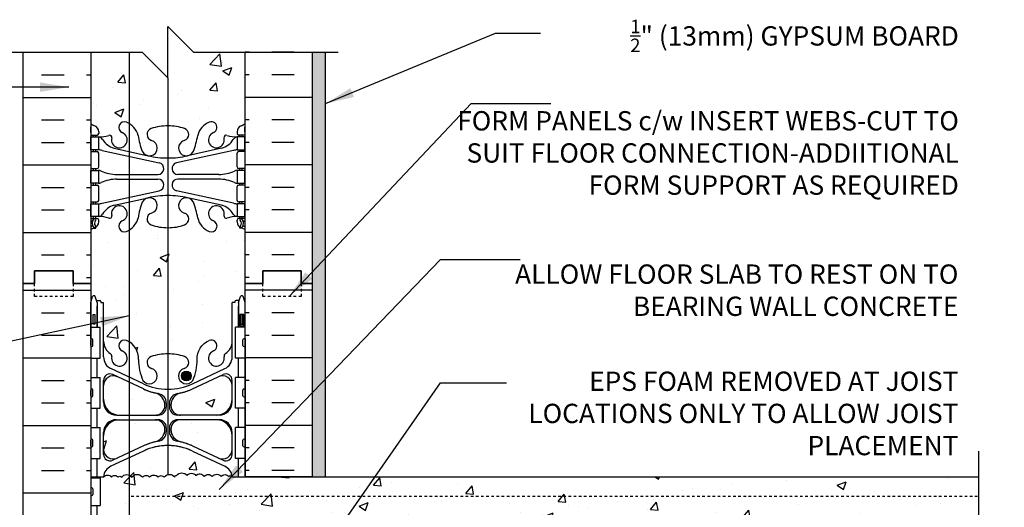
# Model space of a CAD drawing. Units: inches. Extents: x 100.2 to 158.3, y 148.8 to 226.8.
# Drawn here: x 120 to 158.3, y 207.8 to 226.8 of the extents above; entities that cross this region are included whole.
import ezdxf

# ---------------------------------------------------------------- set-up
doc = ezdxf.new("R2010")
doc.units = ezdxf.units.IN
doc.header["$LTSCALE"] = 0.5
doc.header["$MEASUREMENT"] = 0
doc.linetypes.add('DASHED2', pattern=[0.375, 0.25, -0.125])
doc.linetypes.add('HIDDEN2', pattern=[0.1875, 0.125, -0.0625])
for name, color, linetype in [('HATCH', 12, 'Continuous'), ('Hidden2', 12, 'HIDDEN2'), ('line25', 2, 'Continuous'), ('LINE3', 3, 'Continuous'), ('LINE50', 5, 'Continuous'), ('LINE9', 9, 'Continuous'), ('TEXT', 4, 'Continuous'), ('Web_Edge', 9, 'Continuous')]:
    doc.layers.add(name, color=color, linetype=linetype)
doc.styles.add('DIM', font='romans.shx', dxfattribs={"width": 0.7})
doc.styles.add('ROMANS', font='romans.shx', dxfattribs={"height": 0.75})
doc.dimstyles.new('ext_12', dxfattribs={"dimscale": 12, "dimtxt": 0.075, "dimasz": 0.09375, "dimexe": 0.09375, "dimexo": 0.0625, "dimgap": 0.0625, "dimtad": 1, "dimdec": 1, "dimzin": 2, "dimdsep": 46, "dimlunit": 4, "dimtxsty": 'DIM', "dimcen": 0.09, "dimdle": 0.09375, "dimclrt": 4, "dimadec": 0, "dimazin": 0, "dimtfac": 1, "dimtdec": 1, "dimtmove": 2, "dimatfit": 3, "dimfxl": 0, "dimfrac": 2, "dimtolj": 1, "dimtzin": 0, "dimarcsym": 0})

# ---------------------------------------------------------------- blocks, each defined once
blk = doc.blocks.new('Cutline')
at = {"layer": 'LINE9'}
blk.add_lwpolyline([(-12.25, 0), (-6.625, 0), (-5.625, -1), (-5.625, 1), (-4.625, 0), (1, 0)], dxfattribs=at)

msp = doc.modelspace()

# ---------------------------------------------------------------- hatches: boundary and pattern name
at = {"layer": 'HATCH'}
h = msp.add_hatch(dxfattribs=at)
h.set_pattern_fill('AR-CONC', color=256, scale=0.5, style=0)
h.set_pattern_definition([(50, (127.381, 224.038), (3.5863, -0.31376), [0.375, -4.125]), (355, (127.381, 224.038), (-0.69376, 3.76096), [0.3, -3.3]), (100.4514, (127.68, 224.012), (2.89255, 3.4472), [0.3187, -3.5057]), (46.184, (127.381, 225.038), (5.3362, -0.8276), [0.5625, -6.1875]), (96.636, (127.826, 224.969), (4.6733, 4.8706), [0.47805, -5.25856]), (351.184, (127.381, 225.038), (4.6733, 4.8706), [0.45, -4.95]), (21, (127.881, 224.788), (2.98454, -2.0131), [0.375, -4.125]), (326, (127.881, 224.788), (1.21658, 3.62575), [0.3, -3.3]), (71.4514, (128.1298, 224.6204), (4.20111, 1.61265), [0.3187, -3.5057]), (37.5, (127.3811, 224.0381), (0.0608, 1.66447), [0, -3.26, 0, -3.35, 0, -3.3125]), (7.5, (127.3811, 224.0381), (1.31535, 1.97206), [0, -1.91, 0, -3.185, 0, -1.2625]), (327.5, (126.2661, 224.0381), (2.669112, -0.112774), [0, -1.25, 0, -3.9, 0, -5.175]), (317.5, (125.766, 224.0381), (2.91593, 0.50052), [0, -1.625, 0, -2.59, 0, -3.675])])
h.paths.add_polyline_path([(128.748, 225.52), (126.748, 225.52), (125.748, 226.52), (125.748, 224.52), (125.748, 222.654, -0.082755), (126.397, 222.546, -0.735593), (126.384, 222.087, 0.955472), (126.522, 221.494), (126.542, 221.498, 0.223253), (126.742, 221.663, 0.053157), (126.908, 222.277, -0.24438), (127.356, 222.798, -1), (127.52, 222.389, 2.182095), (127.93, 222.177, -0.601435), (128.049, 222.281, 0.10046), (128.443, 222.224), (128.548, 222.224), (128.548, 222.294), (128.501, 222.294, -0.414214), (128.438, 222.357), (128.438, 222.424, -0.317837), (128.605, 222.66, 0.082415), (128.748, 222.739)])
h.paths.add_polyline_path([(125.748, 224.52), (124.748, 225.52), (124.248, 225.52), (124.248, 222.744, -0.201719), (124.588, 222.277, 0.053157), (124.754, 221.663, 0.223253), (124.954, 221.498), (124.974, 221.494, 0.955472), (125.112, 222.087, -0.735593), (125.1, 222.546, -0.082755), (125.748, 222.654)])
h.paths.add_polyline_path([(124.248, 225.52), (122.748, 225.52), (122.748, 222.739, 0.082415), (122.891, 222.66, -0.317837), (123.058, 222.424), (123.058, 222.357, -0.414214), (122.996, 222.294), (122.948, 222.294), (122.948, 222.224), (123.053, 222.224, 0.10046), (123.447, 222.281, -0.601435), (123.566, 222.177, 2.182095), (123.976, 222.389, -1), (124.14, 222.798, -0.040657), (124.248, 222.744)])
h.paths.add_polyline_path([(128.748, 218.609, 0.064398), (128.638, 218.675), (128.548, 218.675), (128.548, 218.717, -0.249069), (128.438, 218.924), (128.438, 218.992, -0.414214), (128.501, 219.054), (128.548, 219.054), (128.548, 219.124), (128.443, 219.124, 0.10046), (128.049, 219.067, -0.601435), (127.93, 219.172, 2.182095), (127.52, 218.959, -1), (127.356, 218.551, -0.24438), (126.908, 219.071, 0.053157), (126.742, 219.685, 0.223253), (126.542, 219.85), (126.522, 219.855, 0.955472), (126.384, 219.261, -0.735593), (126.397, 218.803, -0.082755), (125.748, 218.695), (125.748, 213.792, -0.082755), (126.397, 213.684, -0.735593), (126.384, 213.226, 1.422913), (126.717, 212.759, 0.10488), (126.89, 213.57, -0.325306), (127.356, 214.312, -1), (127.52, 213.904, 2.127293), (127.932, 213.679, -0.31131), (127.989, 213.81, 0.258958), (128.248, 214.276), (128.248, 215.792), (128.348, 215.792), (128.348, 215.822, -0.414214), (128.398, 215.872), (128.524, 215.872), (128.573, 216.022, -0.6), (128.673, 216.022), (128.748, 215.792), (128.748, 216.52)])
h.paths.add_polyline_path([(126.654, 212.932, -1), (126.279, 212.932, -1)], flags=16)
h.paths.add_polyline_path([(125.748, 218.695, -0.082755), (125.1, 218.803, -0.735593), (125.112, 219.261, 0.955472), (124.974, 219.855), (124.954, 219.85, 0.223253), (124.754, 219.685, 0.053157), (124.588, 219.071, -0.201719), (124.248, 218.604), (124.248, 214.259, -0.280934), (124.606, 213.57, 0.10488), (124.779, 212.759, 1.422913), (125.112, 213.226, -0.735593), (125.1, 213.684, -0.082755), (125.748, 213.792)])
h.paths.add_polyline_path([(124.248, 218.604, -0.040657), (124.14, 218.551, -1), (123.976, 218.959, 2.182095), (123.566, 219.172, -0.601435), (123.447, 219.067, 0.10046), (123.053, 219.124), (122.948, 219.124), (122.948, 219.054), (122.996, 219.054, -0.414214), (123.058, 218.992), (123.058, 218.924, -0.249069), (122.948, 218.717), (122.948, 218.675), (122.858, 218.675, 0.064398), (122.748, 218.609), (122.748, 216.52), (122.748, 215.792), (122.823, 216.022, -0.6), (122.923, 216.022), (122.972, 215.872), (123.098, 215.872, -0.414214), (123.148, 215.822), (123.148, 215.792), (123.248, 215.792), (123.248, 214.276, 0.258958), (123.507, 213.81, -0.31131), (123.564, 213.679, 2.127293), (123.976, 213.904, -1), (124.14, 214.312, -0.040657), (124.248, 214.259)])
h.paths.add_polyline_path([(125.245, 212.274, -0.053094), (124.794, 212.429), (124.248, 212.685), (124.248, 211.412), (125.258, 211.412, 0.085652), (125.384, 211.433, 0.316711), (125.633, 211.786, 0.350119)])
h.paths.add_polyline_path([(125.633, 210.858, 0.413582), (125.258, 211.232), (124.248, 211.232), (124.248, 209.958), (124.794, 210.214, -0.053094), (125.245, 210.369, 0.350119)])
h.paths.add_polyline_path([(124.248, 211.232), (123.873, 211.232, 0.414214), (123.248, 210.607), (123.248, 210.08, 0.549071), (123.782, 209.74), (124.248, 209.958)])
h.paths.add_polyline_path([(124.248, 212.685), (123.782, 212.903, 0.549071), (123.248, 212.563), (123.248, 212.037, 0.414214), (123.873, 211.412), (124.248, 211.412)])
h.paths.add_polyline_path([(128.248, 212.563, 0.549071), (127.714, 212.903), (126.702, 212.429, -0.051645), (126.264, 212.277, -0.001445), (126.251, 212.274, 0.350119), (125.863, 211.786, 0.413582), (126.238, 211.412), (127.623, 211.412, 0.414214), (128.248, 212.037)])
h.paths.add_polyline_path([(127.623, 211.232), (126.238, 211.232, 0.413582), (125.863, 210.858, 0.350119), (126.251, 210.369, -0.053094), (126.702, 210.214), (127.714, 209.74, 0.549071), (128.248, 210.08), (128.248, 210.607, 0.414214)])
h.paths.add_polyline_path([(124.248, 209.76), (123.536, 209.427, 0.270973), (123.25, 209.011, -0.486686), (123.551, 209.005, -0.520567), (123.811, 208.997, -0.520567), (123.953, 208.997, -0.365931), (124.248, 209.075)])
h.paths.add_polyline_path([(126.702, 210.015, 0.093369), (125.895, 210.223, 0.016332), (125.748, 210.228), (125.748, 209.097, -0.310988), (126.015, 208.997, -0.520567), (126.078, 209.06, -0.520567), (126.496, 209.06, -0.520567), (126.836, 209.06, -0.520567), (127.16, 209.021, -0.520567), (127.475, 209.021, -0.520567), (127.823, 209.021, -0.520567), (128.115, 209.021, -0.542707), (128.247, 209.011, 0.270973), (127.96, 209.427)])
h.paths.add_polyline_path([(125.748, 210.228, 0.109869), (124.794, 210.015), (124.248, 209.76), (124.248, 209.075, -0.129892), (124.34, 208.997, -0.520567), (124.767, 208.997, -0.520567), (125.035, 208.997, -0.520567), (125.359, 208.997, -0.520567), (125.604, 208.997, -0.180378), (125.748, 209.097)])
h.paths.add_polyline_path([(157.263, 207.761), (125.498, 207.761, -0.414214), (125.748, 207.511), (157.263, 207.511)], flags=17)
h.paths.add_polyline_path([(157.263, 207.511), (125.748, 207.511), (125.748, 207.261), (129.85, 207.261), (130.85, 206.261), (157.263, 206.261)], flags=17)
h.paths.add_polyline_path([(157.263, 209.011), (128.748, 209.011), (128.247, 209.011, 0.542707), (128.115, 209.021, 0.520567), (127.823, 209.021, 0.520567), (127.475, 209.021, 0.520567), (127.16, 209.021, 0.520567), (126.836, 209.06, 0.520567), (126.496, 209.06, 0.520567), (126.078, 209.06, 0.77579), (126.034, 208.964, 0.570299), (125.604, 208.997, 0.520567), (125.359, 208.997, 0.520567), (125.035, 208.997, 0.520567), (124.767, 208.997, 0.520567), (124.34, 208.997, 0.129892), (124.248, 209.075), (124.248, 205.848, -0.214394), (124.395, 205.761, -0.520567), (124.728, 205.761, -0.520567), (124.97, 205.761, -0.520567), (125.209, 205.761, -0.624472), (125.248, 205.755), (125.248, 207.761), (125.498, 207.761), (157.263, 207.761)])
h.paths.add_polyline_path([(124.248, 209.075, 0.365931), (123.953, 208.997, 0.520567), (123.811, 208.997, 0.520567), (123.551, 209.005, 0.486686), (123.25, 209.011), (122.998, 209.011), (122.998, 208.975), (123.113, 208.975), (123.113, 207.895), (122.998, 207.895), (122.998, 207.52), (122.998, 207.145), (123.113, 207.145), (123.113, 206.065), (122.748, 206.065), (122.748, 205.761), (122.75, 205.761, -0.519599), (122.995, 205.761), (122.995, 205.761, -0.519544), (123.227, 205.761), (123.228, 205.761, -0.520108), (123.486, 205.761, -0.520567), (123.765, 205.761, -0.520567), (124.053, 205.761, -0.275433), (124.248, 205.848)])
h.paths.add_polyline_path([(124.248, 205.848, 0.275433), (124.053, 205.761, 0.520567), (123.765, 205.761, 0.520567), (123.486, 205.761, 0.520108), (123.228, 205.761), (123.353, 205.761, 0.118993), (123.536, 205.614), (124.248, 205.281)])
h.paths.add_polyline_path([(127.96, 205.614, 0.118993), (128.143, 205.761), (125.245, 205.761, 0.517305), (125.209, 205.761, 0.520567), (124.97, 205.761, 0.520567), (124.728, 205.761, 0.520567), (124.395, 205.761, 0.214394), (124.248, 205.848), (124.248, 205.281), (124.794, 205.026, 0.109869), (125.748, 204.813, 0.109869), (126.702, 205.026)])
h.paths.add_polyline_path([(125.245, 204.672, -0.053094), (124.794, 204.827), (124.248, 205.082), (124.248, 203.809), (125.258, 203.809, 0.413582), (125.633, 204.183, 0.350119)])
h.paths.add_polyline_path([(124.248, 205.082), (123.782, 205.301, 0.549071), (123.248, 204.961), (123.248, 204.434, 0.414214), (123.873, 203.809), (124.248, 203.809)])
h.paths.add_polyline_path([(125.633, 203.255, 0.413582), (125.258, 203.629), (124.248, 203.629), (124.248, 202.356), (124.794, 202.612, -0.053094), (125.245, 202.767, 0.350119)])
h.paths.add_polyline_path([(124.248, 203.629), (123.873, 203.629, 0.414214), (123.248, 203.004), (123.248, 202.477, 0.549071), (123.782, 202.138), (124.248, 202.356)])
h.paths.add_polyline_path([(127.048, 203.629), (126.238, 203.629, 0.413582), (125.863, 203.255, 0.350119), (126.251, 202.767, -0.053094), (126.702, 202.612), (127.048, 202.449)])
h.paths.add_polyline_path([(127.623, 203.629), (127.048, 203.629), (127.048, 202.449), (127.714, 202.138, 0.549071), (128.248, 202.477), (128.248, 203.004, 0.414214)])
h.paths.add_polyline_path([(128.748, 199.249), (128.673, 199.019, -0.6), (128.573, 199.019), (128.524, 199.169), (128.398, 199.169, -0.414214), (128.348, 199.219), (128.348, 199.249), (128.248, 199.249), (128.248, 200.765, 0.258958), (127.989, 201.231, -0.31131), (127.932, 201.361, 2.127293), (127.52, 201.137, -1), (127.356, 200.728, -0.131273), (127.048, 200.959), (127.048, 196.26, -0.131273), (127.356, 196.49, -1), (127.52, 196.082, 2.182095), (127.93, 195.869, -0.601435), (128.049, 195.974, 0.10046), (128.443, 195.917), (128.548, 195.917), (128.548, 195.987), (128.501, 195.987, -0.414214), (128.438, 196.049), (128.438, 196.117, -0.249069), (128.548, 196.324), (128.548, 196.365), (128.638, 196.365, 0.064398), (128.748, 196.431), (128.748, 198.52)])
h.paths.add_polyline_path([(127.821, 195.799, -1), (127.446, 195.799, -1)], flags=16)
h.paths.add_polyline_path([(127.048, 200.959, -0.186086), (126.89, 201.471, 0.10488), (126.717, 202.282, 1.422913), (126.384, 201.815, -0.735593), (126.397, 201.357, -0.082755), (125.748, 201.249, -0.082755), (125.1, 201.357, -0.735593), (125.112, 201.815, 1.422913), (124.779, 202.282, 0.10488), (124.606, 201.471, -0.280934), (124.248, 200.782), (124.248, 196.436, -0.201719), (124.588, 195.97, 0.053157), (124.754, 195.356, 0.223253), (124.954, 195.191), (124.974, 195.186, 0.955472), (125.112, 195.78, -0.735593), (125.1, 196.238, -0.082755), (125.748, 196.346, -0.082755), (126.397, 196.238, -0.735593), (126.384, 195.78, 0.955472), (126.522, 195.186), (126.542, 195.191, 0.223253), (126.742, 195.356, 0.053157), (126.908, 195.97, -0.10959), (127.048, 196.26)])
h.paths.add_polyline_path([(124.248, 200.782, -0.040657), (124.14, 200.728, -1), (123.976, 201.137, 2.127293), (123.564, 201.361, -0.31131), (123.507, 201.231, 0.258958), (123.248, 200.765), (123.248, 199.249), (123.148, 199.249), (123.148, 199.219, -0.414214), (123.098, 199.169), (122.972, 199.169), (122.923, 199.019, -0.6), (122.823, 199.019), (122.748, 199.249), (122.748, 198.52), (122.748, 196.431, 0.064398), (122.858, 196.365), (122.948, 196.365), (122.948, 196.324, -0.249069), (123.058, 196.117), (123.058, 196.049, -0.414214), (122.996, 195.987), (122.948, 195.987), (122.948, 195.917), (123.053, 195.917, 0.10046), (123.447, 195.974, -0.601435), (123.566, 195.869, 2.182095), (123.976, 196.082, -1), (124.14, 196.49, -0.040657), (124.248, 196.436)])
h.paths.add_polyline_path([(128.748, 192.302, 0.082415), (128.605, 192.381, -0.317837), (128.438, 192.617), (128.438, 192.684, -0.414214), (128.501, 192.747), (128.548, 192.747), (128.548, 192.817), (128.443, 192.817, 0.10046), (128.049, 192.759, -0.601435), (127.93, 192.864, 2.182095), (127.52, 192.651, -1), (127.356, 192.243, -0.131273), (127.048, 192.473), (127.048, 186.568, -0.131273), (127.356, 186.798, -1), (127.52, 186.389, 2.182095), (127.93, 186.177, -0.601435), (128.049, 186.281, 0.10046), (128.443, 186.224), (128.548, 186.224), (128.548, 186.294), (128.501, 186.294, -0.414214), (128.438, 186.357), (128.438, 186.424, -0.317837), (128.605, 186.66, 0.082415), (128.748, 186.739)])
h.paths.add_polyline_path([(127.048, 192.473, -0.10959), (126.908, 192.764, 0.053157), (126.742, 193.378, 0.223253), (126.542, 193.543), (126.522, 193.547, 0.955472), (126.384, 192.953, -0.735593), (126.397, 192.495, -0.082755), (125.748, 192.387, -0.082755), (125.1, 192.495, -0.735593), (125.112, 192.953, 0.955472), (124.974, 193.547), (124.954, 193.543, 0.223253), (124.754, 193.378, 0.053157), (124.588, 192.764, -0.201719), (124.248, 192.297), (124.248, 186.744, -0.201719), (124.588, 186.277, 0.053157), (124.754, 185.663, 0.223253), (124.954, 185.498), (124.974, 185.494, 0.955472), (125.112, 186.087, -0.735593), (125.1, 186.546, -0.082755), (125.748, 186.654, -0.082755), (126.397, 186.546, -0.735593), (126.384, 186.087, 0.955472), (126.522, 185.494), (126.542, 185.498, 0.223253), (126.742, 185.663, 0.053157), (126.908, 186.277, -0.10959), (127.048, 186.568)])
h.paths.add_polyline_path([(124.248, 192.297, -0.040657), (124.14, 192.243, -1), (123.976, 192.651, 2.182095), (123.566, 192.864, -0.601435), (123.447, 192.759, 0.10046), (123.053, 192.817), (122.948, 192.817), (122.948, 192.747), (122.996, 192.747, -0.414214), (123.058, 192.684), (123.058, 192.617, -0.317837), (122.891, 192.381, 0.082415), (122.748, 192.302), (122.748, 186.739, 0.082415), (122.891, 186.66, -0.317837), (123.058, 186.424), (123.058, 186.357, -0.414214), (122.996, 186.294), (122.948, 186.294), (122.948, 186.224), (123.053, 186.224, 0.10046), (123.447, 186.281, -0.601435), (123.566, 186.177, 2.182095), (123.976, 186.389, -1), (124.14, 186.798, -0.040657), (124.248, 186.744)])
h.paths.add_polyline_path([(128.748, 182.609, 0.064398), (128.638, 182.675), (128.548, 182.675), (128.548, 182.717, -0.249069), (128.438, 182.924), (128.438, 182.992, -0.414214), (128.501, 183.054), (128.548, 183.054), (128.548, 183.124), (128.443, 183.124, 0.10046), (128.049, 183.067, -0.601435), (127.93, 183.172, 2.182095), (127.52, 182.959, -1), (127.356, 182.551, -0.131273), (127.048, 182.781), (127.048, 180.52), (128.748, 180.52)])
h.paths.add_polyline_path([(127.048, 182.781, -0.10959), (126.908, 183.071, 0.053157), (126.742, 183.685, 0.223253), (126.542, 183.85), (126.522, 183.855, 0.955472), (126.384, 183.261, -0.735593), (126.397, 182.803, -0.082755), (125.748, 182.695, -0.082755), (125.1, 182.803, -0.735593), (125.112, 183.261, 0.955472), (124.974, 183.855), (124.954, 183.85, 0.223253), (124.754, 183.685, 0.053157), (124.588, 183.071, -0.24438), (124.14, 182.551, -1), (123.976, 182.959, 2.182095), (123.566, 183.172, -0.601435), (123.447, 183.067, 0.10046), (123.053, 183.124), (122.948, 183.124), (122.948, 183.054), (122.996, 183.054, -0.414214), (123.058, 182.992), (123.058, 182.924, -0.249069), (122.948, 182.717), (122.948, 182.675), (122.858, 182.675, 0.064398), (122.748, 182.609), (122.748, 180.52), (124.748, 180.52), (125.748, 179.52), (125.748, 181.52), (126.748, 180.52), (127.048, 180.52)])
edge = h.paths.add_edge_path()
edge.add_line((127.248, 205.082), (127.248, 203.809))
edge.add_line((127.248, 203.809), (127.623, 203.809))
edge.add_arc((127.623, 204.434), 0.625, 270, 360)
edge.add_line((128.248, 204.434), (128.248, 204.961))
edge.add_arc((127.873, 204.961), 0.375, 360, 475.0796)
edge.add_line((127.714, 205.301), (127.248, 205.082))
edge = h.paths.add_edge_path()
edge.add_line((126.748, 203.809), (126.748, 204.848))
edge.add_line((126.748, 204.848), (126.702, 204.827))
edge.add_arc((125.748, 206.865), 2.25, 282.9227, 295.0796, ccw=False)
edge.add_arc((126.363, 204.184), 0.5, 102.9227, 180.1071)
edge.add_arc((126.238, 204.184), 0.375, 180.1237, 270)
edge.add_line((126.238, 203.809), (126.748, 203.809))
h = msp.add_hatch(dxfattribs=at)
h.set_pattern_fill('AR-SAND', color=256, scale=0.25, style=0)
h.set_pattern_definition([(37.5, (131.76977, 215.43735), (-0.0157483, 0.481706), [0, -0.38, 0, -0.425, 0, -0.40625]), (7.5, (131.76977, 215.43735), (0.442444, 0.7055365), [0, -0.205, 0, -0.3425, 0, -0.13125]), (327.5, (131.46227, 215.43735), (0.7785355, 0.0014148), [0, -0.125, 0, -0.45, 0, -0.5875]), (317.5, (131.46227, 215.43735), (0.751532, 0.219419), [0, -0.0625, 0, -0.295, 0, -0.3375])])
h.paths.add_polyline_path([(131.873, 225.52), (131.373, 225.52), (131.373, 216.52), (131.373, 209.011), (131.873, 209.011)])
h.paths.add_polyline_path([(157.263, 192.261), (132.561, 192.261), (129.248, 192.261), (129.248, 191.761), (157.263, 191.761)])
h.paths.add_polyline_path([(131.873, 191.761), (131.373, 191.761), (131.373, 180.52), (131.873, 180.52)])
h = msp.add_hatch(dxfattribs=at)
h.set_pattern_fill('INSUL', color=256, scale=7, style=0)
h.set_pattern_definition([(0, (-2803.4135, -198.489), (0, 2.625), []), (0, (-2803.4135, -197.614), (0, 2.625), [0.875, -0.875]), (0, (-2803.4135, -196.739), (0, 2.625), [0.875, -0.875])])
h.paths.add_polyline_path([(120.123, 198.52), (120.561, 198.52), (120.561, 199.02), (122.061, 199.02), (122.061, 198.52), (122.748, 198.52), (122.748, 216.52), (122.061, 216.52), (122.061, 217.02), (120.561, 217.02), (120.561, 216.52), (120.123, 216.52)])
at = {"layer": 'LINE3'}
msp.add_hatch(color=256, dxfattribs=at).paths.add_polyline_path([(126.279, 212.932, 1), (126.654, 212.932, 1)])

# ---------------------------------------------------------------- linework, layer by layer
at = {"layer": 'HATCH'}
for p, q in [((120.837, 225.511), (121.712, 225.511)), ((122.587, 225.511), (122.748, 225.511)), ((128.91, 225.511), (128.748, 225.511)), ((130.66, 225.511), (129.785, 225.511)), ((120.837, 224.636), (121.712, 224.636)), ((122.587, 224.636), (122.748, 224.636)), ((128.91, 224.636), (128.748, 224.636)), ((130.66, 224.636), (129.785, 224.636)), ((120.123, 223.761), (122.748, 223.761)), ((131.373, 223.761), (128.748, 223.761)), ((120.837, 222.886), (121.712, 222.886)), ((122.587, 222.886), (122.748, 222.886)), ((128.91, 222.886), (128.748, 222.886)), ((130.66, 222.886), (129.785, 222.886)), ((120.837, 222.011), (121.712, 222.011)), ((122.587, 222.011), (122.748, 222.011)), ((128.91, 222.011), (128.748, 222.011)), ((130.66, 222.011), (129.785, 222.011)), ((120.123, 221.136), (122.748, 221.136)), ((131.373, 221.136), (128.748, 221.136)), ((120.837, 220.261), (121.712, 220.261)), ((122.587, 220.261), (122.748, 220.261)), ((128.91, 220.261), (128.748, 220.261)), ((130.66, 220.261), (129.785, 220.261)), ((120.837, 219.386), (121.712, 219.386)), ((122.587, 219.386), (122.748, 219.386)), ((128.91, 219.386), (128.748, 219.386)), ((130.66, 219.386), (129.785, 219.386)), ((120.123, 218.511), (122.748, 218.511)), ((131.373, 218.511), (128.748, 218.511)), ((120.837, 217.636), (121.712, 217.636)), ((122.587, 217.636), (122.748, 217.636)), ((128.91, 217.636), (128.748, 217.636)), ((130.66, 217.636), (129.785, 217.636)), ((122.587, 216.761), (122.748, 216.761)), ((128.91, 216.761), (128.748, 216.761)), ((131.373, 216.261), (128.748, 216.261)), ((123.737, 215.848), (123.737, 215.848)), ((128.91, 215.386), (128.748, 215.386)), ((130.66, 215.386), (129.785, 215.386)), ((128.91, 214.511), (128.748, 214.511)), ((130.66, 214.511), (129.785, 214.511)), ((131.373, 213.636), (128.748, 213.636)), ((128.91, 212.761), (128.748, 212.761)), ((130.66, 212.761), (129.785, 212.761)), ((128.91, 211.886), (128.748, 211.886)), ((130.66, 211.886), (129.785, 211.886)), ((131.373, 211.011), (128.748, 211.011)), ((128.91, 210.136), (128.748, 210.136)), ((130.66, 210.136), (129.785, 210.136)), ((128.91, 209.261), (128.748, 209.261)), ((130.66, 209.261), (129.785, 209.261))]:
    msp.add_line(p, q, dxfattribs=at)
msp.add_lwpolyline([(123.25, 209.011, -0.486686), (123.551, 209.005, -0.520567), (123.811, 208.997, -0.520567), (123.953, 208.997, -0.520567), (124.34, 208.997, -0.520567), (124.767, 208.997, -0.520567), (125.035, 208.997, -0.520567), (125.359, 208.997, -0.520567), (125.604, 208.997, -0.520567), (126.015, 208.997, -0.520567), (126.078, 209.06, -0.520567), (126.496, 209.06, -0.520567), (126.836, 209.06, -0.520567), (127.16, 209.021, -0.520567), (127.475, 209.021, -0.520567), (127.823, 209.021, -0.520567), (128.115, 209.021, -0.542707), (128.247, 209.011)], format="xyb", dxfattribs=at)
at = {"layer": 'Hidden2', "linetype": 'HIDDEN2'}
msp.add_line((124.323, 208.261), (157.263, 208.261), dxfattribs=at)
at = {"layer": 'line25'}
for p, q in [((122.748, 225.52), (122.748, 216.52)), ((128.748, 216.52), (128.748, 225.52)), ((122.748, 216.52), (122.748, 198.52)), ((128.748, 209.011), (128.748, 216.52)), ((122.748, 214.825), (123.113, 214.825)), ((123.113, 213.625), (123.113, 214.825)), ((128.748, 214.825), (128.383, 214.825)), ((128.383, 213.625), (128.383, 214.825)), ((122.748, 213.625), (123.113, 213.625)), ((128.748, 213.625), (128.383, 213.625)), ((122.748, 212.875), (123.113, 212.875)), ((123.113, 211.675), (123.113, 212.875)), ((128.383, 211.675), (128.383, 212.875)), ((128.748, 212.875), (128.383, 212.875)), ((122.748, 211.675), (123.113, 211.675)), ((128.748, 211.675), (128.383, 211.675)), ((122.748, 210.925), (123.113, 210.925)), ((123.113, 209.725), (123.113, 210.925)), ((128.748, 210.925), (128.383, 210.925)), ((128.383, 209.725), (128.383, 210.925)), ((122.748, 209.725), (123.113, 209.725)), ((128.748, 209.725), (128.383, 209.725)), ((131.373, 209.011), (128.748, 209.011)), ((122.748, 208.975), (123.113, 208.975)), ((123.113, 208.975), (123.113, 207.895)), ((122.748, 207.895), (123.113, 207.895))]:
    msp.add_line(p, q, dxfattribs=at)
at = {"layer": 'LINE3'}
for p, q in [((124.248, 225.52), (124.248, 181.476)), ((125.748, 224.52), (125.748, 209.097))]:
    msp.add_line(p, q, dxfattribs=at)
msp.add_circle((126.467, 212.932), 0.188, dxfattribs=at)
at = {"layer": 'LINE50'}
for p, q in [((120.123, 216.52), (120.123, 225.52)), ((131.373, 216.52), (131.373, 225.52)), ((120.123, 198.52), (120.123, 216.52)), ((131.373, 209.011), (131.373, 216.52))]:
    msp.add_line(p, q, dxfattribs=at)
for points in [[(120.123, 216.52), (120.561, 216.52), (120.561, 217.02), (122.061, 217.02), (122.061, 216.52), (122.748, 216.52)], [(122.748, 216.52), (122.061, 216.52), (122.061, 217.02), (120.561, 217.02), (120.561, 216.52), (120.123, 216.52)], [(131.373, 216.52), (130.936, 216.52), (130.936, 217.02), (129.436, 217.02), (129.436, 216.52), (128.748, 216.52)], [(128.748, 216.52), (129.436, 216.52), (129.436, 217.02), (130.936, 217.02), (130.936, 216.52), (131.373, 216.52)]]:
    msp.add_lwpolyline(points, dxfattribs=at)
at = {"layer": 'LINE9'}
for p, q in [((131.873, 209.011), (131.873, 225.52)), ((122.748, 215.792), (122.823, 216.022)), ((122.998, 215.792), (122.923, 216.022)), ((128.498, 215.792), (128.573, 216.022)), ((128.748, 215.792), (128.673, 216.022)), ((122.972, 215.872), (123.098, 215.872)), ((122.998, 215.792), (122.998, 214.825)), ((123.148, 215.822), (123.148, 215.792)), ((123.148, 215.822), (123.148, 215.822)), ((123.148, 215.792), (123.248, 215.792)), ((123.248, 213.67), (123.248, 215.792)), ((128.348, 215.792), (128.248, 215.792)), ((128.248, 213.67), (128.248, 215.792)), ((128.348, 215.822), (128.348, 215.792)), ((128.348, 215.822), (128.348, 215.822)), ((128.524, 215.872), (128.398, 215.872)), ((128.498, 215.792), (128.498, 214.825)), ((122.788, 214.375), (122.788, 214.375)), ((128.708, 214.375), (128.708, 214.375)), ((122.748, 214.115), (122.748, 214.335)), ((122.748, 214.28), (122.748, 214.28)), ((122.748, 214.17), (122.748, 214.17)), ((122.788, 214.075), (122.788, 214.075)), ((122.828, 214.115), (122.828, 214.335)), ((128.668, 214.115), (128.668, 214.335)), ((128.708, 214.075), (128.708, 214.075)), ((128.748, 214.115), (128.748, 214.335)), ((128.748, 214.28), (128.748, 214.28)), ((128.748, 214.17), (128.748, 214.17)), ((124.794, 212.628), (123.536, 213.217)), ((124.794, 212.628), (123.536, 213.217)), ((126.702, 212.628), (127.96, 213.217)), ((126.702, 212.628), (127.96, 213.217)), ((124.794, 212.429), (123.604, 212.986)), ((124.794, 212.429), (123.604, 212.986)), ((126.702, 212.429), (127.892, 212.986)), ((126.702, 212.429), (127.892, 212.986)), ((123.248, 211.912), (123.248, 212.76)), ((128.248, 211.912), (128.248, 212.76)), ((122.748, 212.165), (122.748, 212.385)), ((122.748, 212.33), (122.748, 212.33)), ((122.748, 212.22), (122.748, 212.22)), ((122.788, 212.425), (122.788, 212.425)), ((122.788, 212.125), (122.788, 212.125)), ((122.828, 212.165), (122.828, 212.385)), ((128.668, 212.165), (128.668, 212.385)), ((128.708, 212.425), (128.708, 212.425)), ((128.708, 212.125), (128.708, 212.125)), ((128.748, 212.165), (128.748, 212.385)), ((128.748, 212.33), (128.748, 212.33)), ((128.748, 212.22), (128.748, 212.22)), ((125.633, 211.787), (125.633, 211.787)), ((125.688, 211.879), (125.688, 211.724)), ((125.808, 211.879), (125.808, 211.724)), ((125.863, 211.787), (125.863, 211.787)), ((123.748, 211.412), (125.376, 211.412)), ((123.748, 211.412), (125.258, 211.412)), ((127.748, 211.412), (126.121, 211.412)), ((127.748, 211.412), (126.238, 211.412)), ((123.748, 211.232), (125.376, 211.232)), ((123.748, 211.232), (125.258, 211.232)), ((125.688, 210.919), (125.688, 210.765)), ((125.808, 210.919), (125.808, 210.765)), ((127.748, 211.232), (126.121, 211.232)), ((127.748, 211.232), (126.238, 211.232)), ((123.248, 209.884), (123.248, 210.732)), ((128.248, 209.884), (128.248, 210.732)), ((122.748, 210.215), (122.748, 210.435)), ((122.748, 210.38), (122.748, 210.38)), ((122.748, 210.27), (122.748, 210.27)), ((122.788, 210.475), (122.788, 210.475)), ((122.788, 210.175), (122.788, 210.175)), ((122.828, 210.215), (122.828, 210.435)), ((124.794, 210.214), (123.604, 209.657)), ((124.794, 210.214), (123.604, 209.657)), ((126.702, 210.214), (127.892, 209.657)), ((126.702, 210.214), (127.892, 209.657)), ((128.668, 210.215), (128.668, 210.435)), ((128.708, 210.475), (128.708, 210.475)), ((128.708, 210.175), (128.708, 210.175)), ((128.748, 210.215), (128.748, 210.435)), ((128.748, 210.38), (128.748, 210.38)), ((128.748, 210.27), (128.748, 210.27)), ((124.794, 210.015), (123.536, 209.427)), ((124.794, 210.015), (123.536, 209.427)), ((126.702, 210.015), (127.96, 209.427)), ((126.702, 210.015), (127.96, 209.427)), ((122.748, 209.011), (123.25, 209.011)), ((128.247, 209.011), (128.748, 209.011)), ((128.748, 209.011), (157.263, 209.011)), ((122.748, 208.545), (122.748, 208.325)), ((122.748, 208.49), (122.748, 208.49)), ((122.748, 208.38), (122.748, 208.38)), ((122.788, 208.585), (122.788, 208.585)), ((122.788, 208.285), (122.788, 208.285)), ((122.828, 208.545), (122.828, 208.325))]:
    msp.add_line(p, q, dxfattribs=at)
at = {"layer": 'LINE9', "linetype": 'DASHED2', "ltscale": 0.15}
for points in [[(122.061, 216.52), (122.061, 216.52), (122.061, 216.02), (120.561, 216.02), (120.561, 216.52), (120.561, 216.52)], [(130.936, 216.52), (130.936, 216.52), (130.936, 216.02), (129.436, 216.02), (129.436, 216.52), (129.436, 216.52)]]:
    msp.add_lwpolyline(points, dxfattribs=at)
at = {"layer": 'LINE9'}
for points in [[(122.748, 214.392), (122.748, 215.792)], [(122.998, 214.825), (122.998, 215.642)], [(128.498, 214.825), (128.498, 215.642)], [(128.748, 214.392), (128.748, 215.792)], [(122.748, 214.392), (122.748, 199.249)], [(128.748, 214.392), (128.748, 209.011)], [(122.998, 212.875), (122.998, 213.625)], [(128.498, 212.875), (128.498, 213.625)], [(122.998, 210.925), (122.998, 211.675)], [(128.498, 210.925), (128.498, 211.675)], [(157.263, 210.011), (157.263, 201.636), (156.263, 200.636), (158.263, 200.636), (157.263, 199.636), (157.263, 190.761)], [(122.998, 208.975), (122.998, 209.725)], [(128.498, 209.011), (128.498, 209.725)], [(122.998, 207.52), (122.998, 207.895)]]:
    msp.add_lwpolyline(points, dxfattribs=at)
for points in [[(122.908, 214.942), (122.838, 214.942), (122.838, 215.322), (122.908, 215.322)], [(128.548, 214.882), (128.698, 214.882), (128.698, 215.322), (128.548, 215.322)], [(128.588, 214.942), (128.658, 214.942), (128.658, 215.322), (128.588, 215.322)]]:
    msp.add_lwpolyline(points, close=True, dxfattribs=at)
for points in [[(124.606, 213.57, 0.325312), (124.14, 214.312)], [(126.89, 213.57, -0.325312), (127.356, 214.312)]]:
    msp.add_lwpolyline(points, format="xyb", dxfattribs=at)
for centre, radius, start, end in [((122.873, 215.995), 0.0567, 28.0725, 151.9275), ((128.623, 215.995), 0.0567, 28.0725, 151.9275), ((123.098, 215.822), 0.05, 0, 90), ((128.398, 215.822), 0.05, 90, 180), ((122.788, 214.335), 0.04, 90, 180), ((122.788, 214.335), 0.04, 360, 90), ((128.708, 214.335), 0.04, 90, 180), ((128.708, 214.335), 0.04, 0, 90), ((122.788, 214.115), 0.04, 180, 270), ((122.788, 214.115), 0.04, 270, 0), ((123.798, 214.276), 0.55, 180, 238.0732), ((124.058, 214.108), 0.22, 68.1963, 248.1963), ((127.438, 214.108), 0.22, 291.8037, 111.8037), ((127.698, 214.276), 0.55, 301.9268, 0), ((128.708, 214.115), 0.04, 180, 270), ((128.708, 214.115), 0.04, 270, 0), ((123.748, 213.67), 0.5, 180, 244.9204), ((123.441, 213.704), 0.125, 348.9056, 58.0732), ((123.863, 213.621), 0.305, 168.9056, 68.1963), ((125.177, 213.457), 0.24, 108.923, 254.2747), ((125.748, 211.792), 2, 90, 108.923), ((125.748, 211.792), 2, 71.077, 90), ((126.319, 213.457), 0.24, 285.7253, 71.077), ((127.633, 213.621), 0.305, 111.8037, 11.0944), ((128.055, 213.704), 0.125, 121.9268, 191.0944), ((127.748, 213.67), 0.5, 295.0796, 0), ((126.606, 213.571), 2, 180.0146, 203.9638), ((125.03, 212.932), 0.305, 214.6703, 74.2747), ((126.467, 212.932), 0.305, 105.7253, 325.3297), ((124.89, 213.571), 2, 336.0362, 359.9854), ((123.498, 212.76), 0.25, 64.9204, 180), ((123.623, 212.563), 0.375, 64.9204, 180), ((123.623, 212.563), 0.375, 64.9204, 180), ((127.873, 212.563), 0.375, 0, 115.0796), ((127.873, 212.563), 0.375, 0, 115.0796), ((127.998, 212.76), 0.25, 0, 115.0796), ((125.748, 214.666), 2.25, 244.9204, 270), ((125.748, 214.666), 2.25, 270, 295.0796), ((122.788, 212.385), 0.04, 90, 180), ((122.788, 212.165), 0.04, 180, 270), ((122.788, 212.385), 0.04, 360, 90), ((122.788, 212.165), 0.04, 270, 0), ((125.748, 214.467), 2.25, 244.9204, 260.4613), ((125.748, 214.467), 2.25, 244.9204, 256.7462), ((125.133, 211.787), 0.5, 0, 77.0773), ((125.313, 211.879), 0.375, 360, 80.4613), ((126.183, 211.879), 0.375, 99.5387, 180), ((126.363, 211.787), 0.5, 102.9227, 180), ((125.748, 214.467), 2.25, 279.5387, 295.0796), ((125.748, 214.467), 2.25, 283.2538, 295.0796), ((128.708, 212.385), 0.04, 90, 180), ((128.708, 212.165), 0.04, 180, 270), ((128.708, 212.385), 0.04, 0, 90), ((128.708, 212.165), 0.04, 270, 0), ((123.873, 212.037), 0.625, 180, 270), ((123.873, 212.037), 0.625, 180, 270), ((123.748, 211.912), 0.5, 180, 270), ((123.748, 211.912), 0.5, 180, 270), ((125.258, 211.787), 0.375, 270, 0), ((125.376, 211.724), 0.312, 270, 0), ((126.121, 211.724), 0.312, 180, 270), ((126.238, 211.787), 0.375, 180, 270), ((127.623, 212.037), 0.625, 270, 0), ((127.623, 212.037), 0.625, 270, 0), ((127.748, 211.912), 0.5, 270, 0), ((127.748, 211.912), 0.5, 270, 0), ((125.258, 211.787), 0.375, 270, 289.5821), ((126.238, 211.787), 0.375, 250.4179, 270), ((123.873, 210.607), 0.625, 90, 180), ((123.748, 210.732), 0.5, 90, 180), ((123.873, 210.607), 0.625, 90, 180), ((123.748, 210.732), 0.5, 90, 180), ((125.258, 210.857), 0.375, 0, 90), ((125.258, 210.857), 0.375, 63.1882, 90), ((125.376, 210.919), 0.312, 0, 90), ((126.121, 210.919), 0.312, 90, 180), ((126.238, 210.857), 0.375, 90, 180), ((126.238, 210.857), 0.375, 90, 116.8118), ((127.623, 210.607), 0.625, 360, 90), ((127.623, 210.607), 0.625, 360, 90), ((127.748, 210.732), 0.5, 0, 90), ((127.748, 210.732), 0.5, 0, 90), ((125.133, 210.857), 0.5, 282.9227, 0), ((125.133, 210.857), 0.5, 282.9227, 324.4006), ((125.313, 210.765), 0.375, 279.5387, 0), ((126.183, 210.765), 0.375, 180, 260.4613), ((126.363, 210.857), 0.5, 180, 257.0773), ((126.363, 210.857), 0.5, 215.5994, 257.0773), ((122.788, 210.435), 0.04, 90, 180), ((122.788, 210.215), 0.04, 180, 270), ((122.788, 210.435), 0.04, 360, 90), ((122.788, 210.215), 0.04, 270, 0), ((125.748, 208.176), 2.25, 99.5387, 115.0796), ((125.748, 208.176), 2.25, 102.9227, 115.0796), ((125.748, 207.978), 2.25, 90, 115.0796), ((125.748, 207.978), 2.25, 93.7428, 115.0796), ((125.748, 207.978), 2.25, 64.9204, 90), ((125.748, 207.978), 2.25, 64.9204, 86.2572), ((125.748, 208.176), 2.25, 64.9204, 80.4613), ((125.748, 208.176), 2.25, 64.9204, 77.0773), ((128.708, 210.435), 0.04, 90, 180), ((128.708, 210.215), 0.04, 180, 270), ((128.708, 210.435), 0.04, 0, 90), ((128.708, 210.215), 0.04, 270, 0), ((123.623, 210.08), 0.375, 180, 295.0796), ((123.623, 210.08), 0.375, 180, 295.0796), ((123.498, 209.884), 0.25, 180, 295.0796), ((127.873, 210.08), 0.375, 244.9204, 360), ((127.873, 210.08), 0.375, 244.9204, 360), ((127.998, 209.884), 0.25, 244.9204, 0), ((123.748, 208.974), 0.5, 115.0796, 175.7256), ((127.748, 208.974), 0.5, 4.2744, 64.9204), ((122.788, 208.545), 0.04, 90, 180), ((122.788, 208.325), 0.04, 180, 270), ((122.788, 208.545), 0.04, 0, 90), ((122.788, 208.325), 0.04, 270, 0)]:
    msp.add_arc(centre, radius, start, end, dxfattribs=at)
at = {"layer": 'Web_Edge'}
for p, q in [((122.758, 222.414), (122.758, 222.6)), ((123.058, 222.424), (123.058, 222.357)), ((128.438, 222.424), (128.438, 222.357)), ((128.738, 222.414), (128.738, 222.6)), ((122.748, 222.294), (122.996, 222.294)), ((122.858, 222.224), (122.858, 222.294)), ((122.948, 222.224), (122.948, 222.294)), ((128.748, 222.294), (128.501, 222.294)), ((128.548, 222.224), (128.548, 222.294)), ((128.638, 222.224), (128.638, 222.294)), ((122.748, 221.654), (122.996, 221.654)), ((122.858, 221.654), (122.858, 221.724)), ((122.948, 221.654), (122.948, 221.724)), ((123.197, 221.7), (125.408, 221.219)), ((123.658, 221.783), (124.98, 221.493)), ((128.299, 221.7), (126.088, 221.219)), ((127.838, 221.783), (126.516, 221.493)), ((128.748, 221.654), (128.501, 221.654)), ((128.548, 221.654), (128.548, 221.724)), ((128.638, 221.654), (128.638, 221.724)), ((123.058, 221.057), (123.058, 221.592)), ((128.438, 221.057), (128.438, 221.592)), ((122.748, 220.994), (122.996, 220.994)), ((122.858, 220.924), (122.858, 220.994)), ((122.948, 220.924), (122.948, 220.994)), ((128.748, 220.994), (128.501, 220.994)), ((128.548, 220.924), (128.548, 220.994)), ((128.638, 220.924), (128.638, 220.994)), ((123.763, 220.764), (125.359, 220.764)), ((123.763, 220.584), (125.359, 220.584)), ((127.733, 220.764), (126.137, 220.764)), ((127.733, 220.584), (126.137, 220.584)), ((122.748, 220.354), (122.996, 220.354)), ((122.858, 220.354), (122.858, 220.424)), ((122.948, 220.354), (122.948, 220.424)), ((123.058, 219.757), (123.058, 220.292)), ((123.197, 219.648), (125.408, 220.13)), ((128.299, 219.648), (126.088, 220.13)), ((128.438, 219.757), (128.438, 220.292)), ((128.748, 220.354), (128.501, 220.354)), ((128.548, 220.354), (128.548, 220.424)), ((128.638, 220.354), (128.638, 220.424)), ((123.658, 219.565), (124.98, 219.856)), ((127.838, 219.565), (126.516, 219.856)), ((122.748, 219.694), (122.996, 219.694)), ((122.858, 219.624), (122.858, 219.694)), ((122.948, 219.624), (122.948, 219.694)), ((128.748, 219.694), (128.501, 219.694)), ((128.548, 219.624), (128.548, 219.694)), ((128.638, 219.624), (128.638, 219.694)), ((122.748, 219.054), (122.996, 219.054)), ((122.748, 218.954), (122.79, 218.954)), ((122.858, 219.054), (122.858, 219.124)), ((122.948, 219.054), (122.948, 219.124)), ((123.058, 218.924), (123.058, 218.992)), ((128.438, 218.924), (128.438, 218.992)), ((128.748, 219.054), (128.501, 219.054)), ((128.548, 219.054), (128.548, 219.124)), ((128.638, 219.054), (128.638, 219.124)), ((128.748, 218.954), (128.706, 218.954)), ((122.858, 218.675), (122.948, 218.675)), ((122.948, 218.675), (122.948, 218.717)), ((128.548, 218.675), (128.548, 218.717)), ((128.638, 218.675), (128.548, 218.675))]:
    msp.add_line(p, q, dxfattribs=at)
for points in [[(122.753, 222.224), (123.053, 222.224), (123.053, 221.724), (122.753, 221.724)], [(128.743, 222.224), (128.443, 222.224), (128.443, 221.724), (128.743, 221.724)], [(122.753, 220.924), (123.053, 220.924), (123.053, 220.424), (122.753, 220.424)], [(128.743, 220.924), (128.443, 220.924), (128.443, 220.424), (128.743, 220.424)], [(122.753, 219.624), (123.053, 219.624), (123.053, 219.124), (122.753, 219.124)], [(128.743, 219.624), (128.443, 219.624), (128.443, 219.124), (128.743, 219.124)]]:
    msp.add_lwpolyline(points, close=True, dxfattribs=at)
for centre, radius, start, end in [((124.058, 222.594), 0.22, 68.1963, 248.1963), ((123.863, 222.106), 0.745, 13.2652, 68.1963), ((127.633, 222.106), 0.745, 111.8037, 166.7348), ((127.438, 222.594), 0.22, 291.8037, 111.8037), ((123.058, 223.131), 0.5, 231.6833, 250.5288), ((122.738, 222.6), 0.02, 360, 58.927), ((123.058, 223.131), 0.6, 238.8907, 238.927), ((122.738, 222.414), 0.02, 299.988, 360), ((122.808, 222.424), 0.25, 0, 70.5288), ((123.863, 222.106), 0.305, 166.6795, 68.1963), ((125.177, 222.318), 0.24, 108.923, 254.2747), ((125.748, 220.654), 2, 90, 108.923), ((125.748, 220.654), 2, 71.077, 90), ((126.319, 222.318), 0.24, 285.7253, 71.077), ((127.633, 222.106), 0.305, 111.8037, 13.3205), ((128.688, 222.424), 0.25, 109.4712, 180), ((128.438, 223.131), 0.5, 289.4712, 308.3167), ((128.758, 222.6), 0.02, 121.073, 180), ((128.758, 222.414), 0.02, 180, 240.012), ((128.438, 223.131), 0.6, 301.073, 301.1093), ((122.996, 222.357), 0.0625, 270, 0), ((123.109, 223.223), 1, 266.7879, 289.9067), ((123.01, 221.978), 0.25, 37.2777, 80.0823), ((123.857, 222.506), 0.75, 210.155, 254.5838), ((123.479, 222.197), 0.09, 346.6795, 108.8651), ((127.551, 222.748), 3, 189.0273, 201.1984), ((125.03, 221.794), 0.305, 205.3782, 74.2747), ((126.467, 221.794), 0.305, 105.7253, 334.6218), ((123.945, 222.748), 3, 338.8016, 350.9727), ((127.639, 222.506), 0.75, 285.4162, 329.845), ((128.017, 222.197), 0.09, 71.1349, 193.3205), ((128.387, 223.223), 1, 250.0933, 273.2121), ((128.486, 221.978), 0.25, 99.9177, 142.7223), ((128.501, 222.357), 0.0625, 180, 270), ((122.996, 221.592), 0.0625, 0, 90), ((122.962, 220.728), 1, 76.4291, 84.7991), ((128.534, 220.728), 1, 95.2009, 103.5709), ((128.501, 221.592), 0.0625, 90, 180), ((125.748, 224.76), 3.356, 256.7692, 270), ((125.748, 224.76), 3.356, 270, 283.2308), ((122.996, 221.057), 0.0625, 270, 0), ((123.049, 220.706), 0.219, 60.4937, 88.92), ((123.049, 220.706), 0.219, 60.4937, 88.92), ((123.793, 222.364), 1.6, 246.5673, 268.9203), ((123.793, 222.364), 1.6, 246.5673, 268.9203), ((125.359, 220.994), 0.23, 270, 77.6055), ((126.137, 220.994), 0.23, 102.3945, 270), ((127.703, 222.364), 1.6, 271.0797, 293.4327), ((127.703, 222.364), 1.6, 271.0797, 293.4327), ((128.447, 220.706), 0.219, 91.08, 119.5063), ((128.447, 220.706), 0.219, 91.08, 119.5063), ((128.501, 221.057), 0.0625, 180, 270), ((123.793, 218.985), 1.6, 91.0797, 113.4327), ((125.359, 220.354), 0.23, 282.3945, 90), ((126.137, 220.354), 0.23, 90, 257.6055), ((127.703, 218.985), 1.6, 66.5673, 88.9203), ((122.996, 220.292), 0.0625, 0, 90), ((123.049, 220.643), 0.219, 271.08, 299.5063), ((128.447, 220.643), 0.219, 240.4937, 268.92), ((128.501, 220.292), 0.0625, 90, 180), ((122.996, 219.757), 0.0625, 270, 0), ((125.03, 219.555), 0.305, 285.7253, 154.6218), ((125.748, 216.589), 3.356, 90, 103.2308), ((125.748, 216.589), 3.356, 76.7692, 90), ((126.467, 219.555), 0.305, 25.3782, 254.2747), ((128.501, 219.757), 0.0625, 180, 270), ((122.962, 220.62), 1, 275.2009, 283.5709), ((123.857, 218.842), 0.75, 105.4162, 149.845), ((123.863, 219.242), 0.305, 291.8037, 193.3205), ((127.551, 218.601), 3, 158.8016, 170.9727), ((123.945, 218.601), 3, 9.0273, 21.1984), ((127.633, 219.242), 0.305, 346.6795, 248.1963), ((127.639, 218.842), 0.75, 30.155, 74.5838), ((128.534, 220.62), 1, 256.4291, 264.7991), ((122.79, 218.934), 0.02, 345.8459, 90), ((123.052, 218.87), 0.25, 137.5391, 219.8855), ((122.901, 219.008), 0.045, 317.5391, 137.5391), ((123.052, 218.87), 0.16, 137.5391, 219.9999), ((122.996, 218.992), 0.0625, 360, 90), ((123.01, 219.371), 0.25, 279.9177, 322.7223), ((123.109, 218.126), 1, 70.0933, 93.2121), ((123.479, 219.151), 0.09, 251.1349, 13.3205), ((124.058, 218.755), 0.22, 111.8037, 291.8037), ((123.863, 219.242), 0.745, 291.8037, 346.7348), ((125.177, 219.03), 0.24, 105.7253, 251.077), ((126.319, 219.03), 0.24, 288.923, 74.2747), ((127.633, 219.242), 0.745, 193.2652, 248.1963), ((127.438, 218.755), 0.22, 248.1963, 68.1963), ((128.017, 219.151), 0.09, 166.6795, 288.8651), ((128.387, 218.126), 1, 86.7879, 109.9067), ((128.486, 219.371), 0.25, 217.2777, 260.0823), ((128.501, 218.992), 0.0625, 90, 180), ((128.596, 219.008), 0.045, 42.4609, 222.4609), ((128.444, 218.87), 0.16, 320.0001, 42.4609), ((128.444, 218.87), 0.25, 320.1145, 42.4609), ((128.706, 218.934), 0.02, 90, 194.1541), ((123.058, 218.217), 0.6, 114.9252, 121.1093), ((123.058, 218.217), 0.5, 109.4712, 128.3167), ((122.797, 218.779), 0.02, 294.9252, 19.2084), ((122.894, 218.739), 0.045, 218.552, 40.8121), ((122.808, 218.924), 0.25, 289.4712, 360), ((125.748, 220.695), 2, 251.077, 270), ((125.748, 220.695), 2, 270, 288.923), ((128.688, 218.924), 0.25, 180, 250.5288), ((128.602, 218.739), 0.045, 139.1879, 321.448), ((128.438, 218.217), 0.5, 51.6833, 70.5288), ((128.699, 218.779), 0.02, 160.7916, 245.0748), ((128.438, 218.217), 0.6, 58.8907, 65.0748)]:
    msp.add_arc(centre, radius, start, end, dxfattribs=at)

# ---------------------------------------------------------------- block references
msp.add_blockref('Cutline', (131.373, 225.52))

# ---------------------------------------------------------------- texts
at = {"layer": 'TEXT', "char_height": 0.75, "attachment_point": 6, "style": 'ROMANS'}
for s, insert, width in [('\\A1;{\\H0.7x;\\S1/2;}" (13mm) GYPSUM BOARD', (156.496, 226.149), 19.5775), ('\\A1;FORM PANELS c/w INSERT WEBS-CUT TO SUIT FLOOR CONNECTION-ADDIITIONAL FORM SUPPORT AS REQUIRED', (156.496, 221.6), 19.5775), ('ALLOW FLOOR SLAB TO REST ON TO BEARING WALL CONCRETE', (156.479, 216.169), 18.08617), ('EPS FOAM REMOVED AT JOIST LOCATIONS ONLY TO ALLOW JOIST PLACEMENT', (156.479, 211.38), 18.08617)]:
    msp.add_mtext(s, dxfattribs=dict(at, insert=insert, width=width))

# ---------------------------------------------------------------- leaders
at = {"layer": 'TEXT'}
for points in [[(131.873, 223.516), (138.48, 226.255), (140.233, 226.255)], [(121.9, 224.158), (113.061, 224.158)], [(130.459, 216.02), (137.544, 223.527), (140.637, 223.527)], [(127.748, 208.52), (136.348, 217.454), (139.441, 217.454)], [(124.248, 215.275), (116.673, 213.639), (112.341, 213.639)], [(131.102, 205.142), (136.348, 212.665), (138.906, 212.665)]]:
    msp.add_leader(points, dimstyle='ext_12', override={"dimgap": 0.0625, "dimtad": 0}, dxfattribs=at)

doc.saveas('drawing.dxf')
